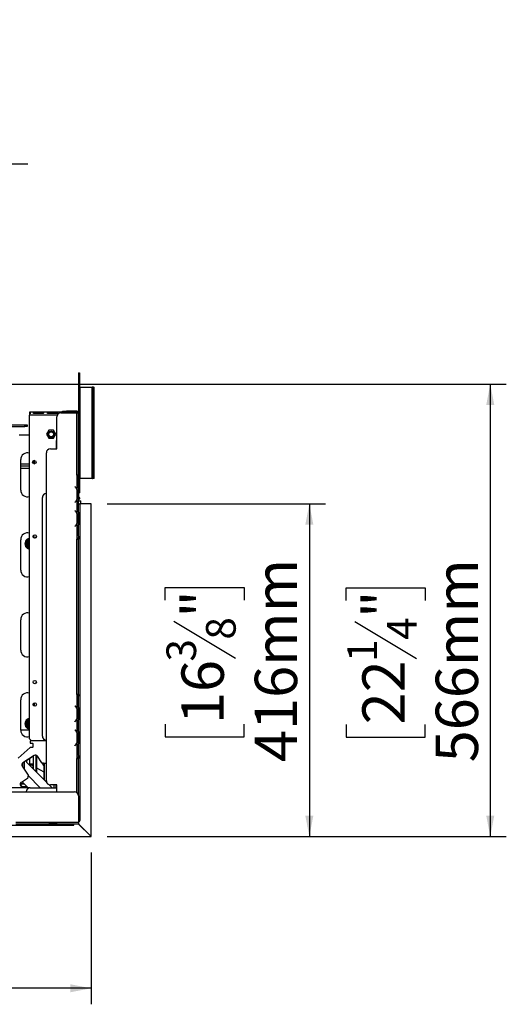
# Model space of a CAD drawing. Units: millimetres. Extents: x 46 to 5274, y 56 to 4070.
# Drawn here: x 2171 to 2779, y 307 to 1537 of the extents above; entities that cross this region are included whole.
import ezdxf

# ---------------------------------------------------------------- set-up
doc = ezdxf.new("R2010")
doc.units = ezdxf.units.MM
doc.header["$LTSCALE"] = 20
doc.layers.add('FORMAT', color=7, linetype='Continuous')
doc.styles.add('SLDTEXTSTYLE1', font='TXT', dxfattribs={"width": 0.75})
doc.dimstyles.new('SLDDIMSTYLE0', dxfattribs={"dimtxt": 52.916667, "dimasz": 26, "dimexe": 0, "dimexo": 0.0625, "dimgap": 13.229167, "dimtad": 1, "dimdec": 0, "dimrnd": 1e-09, "dimzin": 12, "dimdsep": 46, "dimtxsty": 'SLDTEXTSTYLE1', "dimsah": 1, "dimcen": 0.09, "dimadec": 0, "dimazin": 3, "dimtfac": 1, "dimtdec": 0, "dimtofl": 0, "dimtmove": 0, "dimatfit": 3, "dimfxl": 0, "dimfrac": 2, "dimtolj": 1, "dimtzin": 12, "dimarcsym": 0})
doc.dimstyles.new('SLDDIMSTYLE2', dxfattribs={"dimtxt": 52.916667, "dimasz": 26, "dimexe": 0, "dimexo": 0.0625, "dimgap": 13.229167, "dimtad": 0, "dimtih": 1, "dimtoh": 1, "dimdec": 0, "dimrnd": 1e-09, "dimzin": 12, "dimdsep": 46, "dimtxsty": 'SLDTEXTSTYLE1', "dimblk1": 'NONE', "dimsah": 1, "dimcen": 0, "dimadec": 0, "dimazin": 3, "dimtfac": 1, "dimtdec": 0, "dimtmove": 0, "dimatfit": 3, "dimldrblk": 'NONE', "dimfxl": 0, "dimfrac": 2, "dimtolj": 1, "dimtzin": 12, "dimarcsym": 0})

# ---------------------------------------------------------------- blocks, each defined once
blk = doc.blocks.new('_D_8')
at = {"layer": 'FORMAT', "color": 7}
for p, q in [((1979.2, 1537.4), (1963.1, 1537.4)), ((1963.1, 1537.4), (1963.1, 1438.6)), ((2068.7, 1526.5), (2022.5, 1449.5)), ((2094.9, 1537.4), (2111, 1537.4)), ((2111, 1537.4), (2111, 1438.6)), ((1963.1, 1438.6), (1979.2, 1438.6)), ((2111, 1438.6), (2094.9, 1438.6)), ((1665, 935.5), (1861, 1357.3)), ((1861, 1357.3), (2181.3, 1357.3)), ((1580.8, 754.1), (1665, 935.5))]:
    blk.add_line(p, q, dxfattribs=at)
blk.add_solid([(1665, 935.5), (1680.5, 956.9), (1671.4, 961.1)], dxfattribs=at)
at = {"layer": 'FORMAT', "color": 7, "attachment_point": 1, "style": 'SLDTEXTSTYLE1'}
for s, insert, char_height in [('7', (2018.3, 1535.8), 37), ('7', (1979.2, 1517.1), 52.9), ('"', (2073, 1517.1), 52.9), ('8', (2045.6, 1486.4), 37), ('200mm', (1912.2, 1425.5), 52.92)]:
    blk.add_mtext(s, dxfattribs=dict(at, insert=insert, char_height=char_height))
blk = doc.blocks.new('_None')
blk = doc.blocks.new('_D_10')
at = {"layer": 'FORMAT'}
for p, q in [((2280.4, 932.3), (2552.8, 932.3)), ((2532.8, 932.3), (2532.8, 516.5)), ((2352.7, 811.8), (2352.7, 827.9)), ((2352.7, 827.9), (2451.5, 827.9)), ((2451.5, 827.9), (2451.5, 811.8)), ((2363.7, 785.7), (2440.6, 739.5)), ((2352.7, 657), (2352.7, 640.9)), ((2451.5, 640.9), (2451.5, 657)), ((2352.7, 640.9), (2451.5, 640.9)), ((2280.3, 516.5), (2552.8, 516.5))]:
    blk.add_line(p, q, dxfattribs=at)
for points in [[(2532.8, 932.3), (2527.8, 906.3), (2537.8, 906.3)], [(2532.8, 516.5), (2537.8, 542.5), (2527.8, 542.5)]]:
    blk.add_solid(points, dxfattribs=at)
at = {"layer": 'FORMAT', "attachment_point": 1, "rotation": 90, "style": 'SLDTEXTSTYLE1'}
for s, insert, char_height in [('416mm', (2464.6, 609.6), 52.92), ('"', (2373.1, 790), 52.9), ('8', (2403.8, 762.6), 37), ('3', (2354.4, 735.2), 37), ('16', (2373.1, 657), 52.92)]:
    blk.add_mtext(s, dxfattribs=dict(at, insert=insert, char_height=char_height))
blk = doc.blocks.new('_D_11')
at = {"layer": 'FORMAT'}
for p, q in [((2154.8, 1082), (2778.7, 1082)), ((2758.7, 1082), (2758.7, 516.5)), ((2578.6, 811.4), (2578.6, 827.5)), ((2578.6, 827.5), (2677.4, 827.5)), ((2677.4, 827.5), (2677.4, 811.4)), ((2589.6, 785.3), (2666.5, 739.1)), ((2578.6, 656.6), (2578.6, 640.5)), ((2677.4, 640.5), (2677.4, 656.6)), ((2578.6, 640.5), (2677.4, 640.5)), ((2280.3, 516.5), (2778.7, 516.5))]:
    blk.add_line(p, q, dxfattribs=at)
for points in [[(2758.7, 1082), (2753.7, 1056), (2763.7, 1056)], [(2758.7, 516.5), (2763.7, 542.5), (2753.7, 542.5)]]:
    blk.add_solid(points, dxfattribs=at)
at = {"layer": 'FORMAT', "attachment_point": 1, "rotation": 90, "style": 'SLDTEXTSTYLE1'}
for s, insert, char_height in [('566mm', (2690.5, 609.2), 52.92), ('"', (2599, 789.6), 52.9), ('4', (2629.7, 762.2), 37), ('1', (2580.3, 734.8), 37), ('22', (2599, 656.6), 52.92)]:
    blk.add_mtext(s, dxfattribs=dict(at, insert=insert, char_height=char_height))
blk = doc.blocks.new('_D_13')
at = {"layer": 'FORMAT'}
for p, q in [((1622.9, 825.5), (1622.9, 306.8)), ((1905, 506.8), (1888.9, 506.8)), ((1888.9, 506.8), (1888.9, 408.1)), ((2059.8, 506.8), (2075.9, 506.8)), ((2075.9, 506.8), (2075.9, 408.1)), ((2033.7, 495.9), (1987.5, 419)), ((2260.4, 496.5), (2260.4, 306.8)), ((1888.9, 408.1), (1905, 408.1)), ((2075.9, 408.1), (2059.8, 408.1)), ((2260.4, 326.8), (1622.9, 326.8))]:
    blk.add_line(p, q, dxfattribs=at)
for points in [[(1622.9, 326.8), (1648.9, 321.8), (1648.9, 331.8)], [(2260.4, 326.8), (2234.4, 331.8), (2234.4, 321.8)]]:
    blk.add_solid(points, dxfattribs=at)
at = {"layer": 'FORMAT', "attachment_point": 1, "style": 'SLDTEXTSTYLE1'}
for s, insert, char_height in [('1', (1983.2, 505.2), 37), ('25', (1905, 486.5), 52.92), ('"', (2038, 486.5), 52.9), ('8', (2010.6, 455.8), 37), ('638mm', (1857.6, 395), 52.92)]:
    blk.add_mtext(s, dxfattribs=dict(at, insert=insert, char_height=char_height))

msp = doc.modelspace()

# ---------------------------------------------------------------- linework, layer by layer
at = {"color": 7, "linetype": 'Continuous', "lineweight": 25}
for p, q in [((2244.4, 1096), (2245.6, 1096)), ((2244.4, 1096), (2244.4, 1066)), ((2245.6, 1096), (2245.6, 1066)), ((2245.6, 1078), (2246.8, 1078)), ((2246.8, 964), (2246.8, 1078)), ((2246.8, 1078), (2261.8, 1078)), ((2261.8, 964), (2261.8, 1078)), ((2262.2, 1078), (2261.8, 1078)), ((2262.2, 964), (2262.2, 1078)), ((2263.3, 1078), (2262.2, 1078)), ((2263.3, 1078), (2264.2, 1078)), ((2263.3, 964), (2263.3, 1078)), ((2264.2, 964), (2264.2, 1078)), ((2264.2, 964), (2264.2, 1078)), ((2264.2, 1078), (2264.2, 1078)), ((2244.4, 1066), (2245.6, 1066)), ((2244.4, 1066), (2244.4, 1046)), ((2245.6, 1066), (2245.6, 976)), ((2183.4, 1047), (2183.4, 1046.6)), ((2224.4, 1047), (2183.4, 1047)), ((2183.4, 1046.6), (2183.4, 1044.8)), ((2189.1, 1046.4), (2200, 1046.4)), ((2189.1, 1046.4), (2189.1, 1045)), ((2200, 1046.4), (2200, 1045)), ((2206.5, 1046.4), (2217.3, 1046.4)), ((2206.5, 1046.4), (2206.5, 1045)), ((2217.3, 1046.4), (2217.3, 1045)), ((2223.8, 1046.4), (2234.6, 1046.4)), ((2223.8, 1046.4), (2223.8, 1046)), ((2224.4, 1047), (2224.4, 1048)), ((2224.4, 1048), (2229.4, 1048)), ((2229.4, 1047), (2224.4, 1047)), ((2229.4, 1048), (2229.4, 1047)), ((2242.4, 1048), (2229.4, 1048)), ((2242.4, 1047), (2229.4, 1047)), ((2234.6, 1046.4), (2234.6, 1046)), ((2240.4, 1046.6), (2240.4, 1047)), ((2240.4, 1046.6), (2240.4, 1046)), ((2242.4, 1047), (2242.4, 1048)), ((2183.4, 1044.7), (2183.4, 1043)), ((2183.4, 638.5), (2183.4, 1043)), ((2200, 1045), (2189.1, 1045)), ((2217.3, 1045), (2206.5, 1045)), ((2217.4, 1001), (2217.4, 1041)), ((2222.4, 1046), (2242.4, 1046)), ((2242.4, 968), (2242.4, 1046)), ((2242.4, 1046), (2244.4, 1046)), ((2244.4, 968), (2244.4, 1046)), ((2158.5, 1031), (2177.4, 1031)), ((2158.5, 1029), (2177.4, 1029)), ((2177.4, 1029), (2177.4, 1031)), ((2177.4, 1031), (2180.4, 1031)), ((2180.4, 1029), (2177.4, 1029)), ((2180.4, 1031), (2180.4, 1029)), ((2207.5, 1024.2), (2204.6, 1019.2)), ((2213.3, 1024.2), (2207.5, 1024.2)), ((2216.2, 1019.2), (2213.3, 1024.2)), ((2170.5, 1018.5), (2183.4, 1018.5)), ((2204.6, 1019.2), (2207.5, 1014.2)), ((2207.5, 1014.2), (2213.3, 1014.2)), ((2213.3, 1014.2), (2216.2, 1019.2)), ((2216.9, 1001), (2216.9, 1009.5)), ((2209.4, 1001), (2217.4, 1001)), ((2172.4, 949.5), (2172.4, 987.5)), ((2189.4, 986.5), (2189.4, 982.4)), ((2204.4, 586), (2204.4, 996)), ((2183.4, 982), (2172.4, 982)), ((2183.4, 979.5), (2172.4, 979.5)), ((2172.4, 977), (2183.4, 977)), ((2244.4, 976), (2245.6, 976)), ((2245.6, 976), (2245.6, 946)), ((2242.4, 968), (2242.4, 966)), ((2244.4, 968), (2242.4, 968)), ((2242.4, 966), (2242.4, 966)), ((2242.4, 966), (2242.4, 951.2)), ((2244.4, 966), (2242.4, 966)), ((2243.4, 966), (2243.4, 968)), ((2243.9, 955.6), (2243.9, 962.3)), ((2244.4, 968), (2244.4, 966)), ((2244.4, 966), (2244.4, 966)), ((2244.4, 965.8), (2244.4, 966)), ((2244.4, 962.3), (2244.4, 965.8)), ((2244.4, 955.6), (2244.4, 962.3)), ((2246.8, 964), (2245.6, 964)), ((2261.8, 964), (2246.8, 964)), ((2261.8, 964), (2262.2, 964)), ((2263.3, 964), (2262.2, 964)), ((2264.2, 964), (2263.3, 964)), ((2264.2, 964), (2264.2, 964)), ((2239.9, 954), (2239.8, 953.8)), ((2239.8, 953.8), (2240.4, 953.3)), ((2240.6, 953.4), (2239.9, 954)), ((2242.4, 950.8), (2242.4, 937.2)), ((2244.4, 952.2), (2244.4, 955.6)), ((2244.4, 951.7), (2244.4, 952.2)), ((2244.4, 951.7), (2244.4, 936.2)), ((2199.4, 642), (2199.4, 940)), ((2242.4, 936.7), (2242.4, 921.2)), ((2243.1, 947.3), (2243.7, 947.3)), ((2243.1, 940.6), (2243.7, 940.6)), ((2243.2, 947.3), (2243.2, 940.6)), ((2243.7, 947.3), (2243.7, 940.6)), ((2244.4, 946), (2245.6, 946)), ((2245, 940), (2244.4, 940)), ((2245.6, 938.5), (2244.4, 938.5)), ((2244.6, 936.5), (2244.4, 936.5)), ((2244.4, 935.8), (2244.4, 936.2)), ((2244.4, 936), (2247.4, 936)), ((2244.4, 932.3), (2244.4, 935.8)), ((2247.6, 935.8), (2244.4, 935.8)), ((2244.6, 936), (2244.6, 936.5)), ((2245.2, 940), (2245, 940)), ((2245.6, 940), (2245.2, 940)), ((2247.6, 935.8), (2247.4, 936)), ((2247.6, 932.3), (2247.6, 935.8)), ((2240.4, 934.7), (2239.8, 934.1)), ((2239.8, 934.1), (2239.9, 934)), ((2239.9, 924), (2239.8, 923.8)), ((2239.8, 923.8), (2240.4, 923.3)), ((2239.9, 934), (2240.6, 934.5)), ((2240.6, 923.4), (2239.9, 924)), ((2243.9, 925.6), (2243.9, 932.3)), ((2244.4, 925.6), (2244.4, 932.3)), ((2244.4, 932.3), (2246.4, 932.3)), ((2244.4, 922.2), (2244.4, 925.6)), ((2246.4, 932.3), (2246.4, 536.5)), ((2260.4, 932.3), (2246.4, 932.3)), ((2260.4, 516.5), (2260.4, 932.3)), ((2242.4, 920.8), (2242.4, 907.2)), ((2243.1, 917.3), (2243.7, 917.3)), ((2243.2, 917.3), (2243.2, 910.6)), ((2243.7, 917.3), (2243.7, 910.6)), ((2244.4, 921.7), (2244.4, 922.2)), ((2244.4, 921.7), (2244.4, 906.2)), ((2240.4, 904.7), (2239.8, 904.1)), ((2239.8, 904.1), (2239.9, 904)), ((2239.9, 904), (2240.6, 904.5)), ((2242.4, 906.7), (2242.4, 890)), ((2243.1, 910.6), (2243.7, 910.6)), ((2243.9, 895.6), (2243.9, 902.3)), ((2244.4, 905.8), (2244.4, 906.2)), ((2244.4, 902.3), (2244.4, 905.8)), ((2244.4, 895.6), (2244.4, 902.3)), ((2172.4, 849.5), (2172.4, 887.5)), ((2179, 885.6), (2179.6, 886.1)), ((2180.1, 885.3), (2179.6, 886.1)), ((2242.4, 890), (2242.4, 890)), ((2242.4, 890), (2242.4, 888)), ((2242.4, 890), (2244.4, 890)), ((2242.4, 694), (2242.4, 888)), ((2242.4, 888), (2244.4, 888)), ((2243.4, 888), (2243.4, 890)), ((2244.4, 892.2), (2244.4, 895.6)), ((2244.4, 891.7), (2244.4, 892.2)), ((2244.4, 891.7), (2244.4, 890)), ((2244.4, 890), (2244.4, 888)), ((2244.4, 694), (2244.4, 888)), ((2178.8, 884.8), (2179, 885.6)), ((2179.8, 884.8), (2178.8, 884.8)), ((2178.8, 880.2), (2178.8, 884.8)), ((2179, 879.4), (2178.8, 880.2)), ((2179.8, 880.2), (2178.8, 880.2)), ((2179.6, 878.8), (2179, 879.4)), ((2179.6, 878.8), (2180.1, 879.7)), ((2172.4, 749.5), (2172.4, 787.5)), ((2242.4, 694), (2242.4, 692)), ((2244.4, 694), (2242.4, 694)), ((2242.4, 692), (2242.4, 692)), ((2242.4, 692), (2242.4, 677.2)), ((2244.4, 692), (2242.4, 692)), ((2243.4, 692), (2243.4, 694)), ((2244.4, 694), (2244.4, 692)), ((2244.4, 692), (2244.4, 692)), ((2244.4, 691.8), (2244.4, 692)), ((2244.4, 688.3), (2244.4, 691.8)), ((2172.4, 649.5), (2172.4, 687.5)), ((2189.4, 683.5), (2189.4, 679.4)), ((2239.9, 680), (2239.8, 679.8)), ((2239.8, 679.8), (2240.4, 679.3)), ((2240.6, 679.4), (2239.9, 680)), ((2243.9, 681.6), (2243.9, 688.3)), ((2244.4, 681.6), (2244.4, 688.3)), ((2244.4, 678.2), (2244.4, 681.6)), ((2244.4, 677.7), (2244.4, 678.2)), ((2244.4, 677.7), (2244.4, 662.2)), ((2242.4, 676.8), (2242.4, 663.2)), ((2243.1, 673.3), (2243.7, 673.3)), ((2243.1, 666.6), (2243.7, 666.6)), ((2243.2, 673.3), (2243.2, 666.6)), ((2243.7, 673.3), (2243.7, 666.6)), ((2178.8, 659.8), (2179, 660.6)), ((2179.8, 659.8), (2178.8, 659.8)), ((2178.8, 655.2), (2178.8, 659.8)), ((2179, 654.4), (2178.8, 655.2)), ((2179.8, 655.2), (2178.8, 655.2)), ((2179, 660.6), (2179.6, 661.1)), ((2179.6, 653.8), (2179, 654.4)), ((2180.1, 660.3), (2179.6, 661.1)), ((2179.6, 653.8), (2180.1, 654.7)), ((2240.4, 660.7), (2239.8, 660.1)), ((2239.8, 660.1), (2239.9, 660)), ((2239.9, 660), (2240.6, 660.5)), ((2242.4, 662.7), (2242.4, 647.2)), ((2243.9, 651.6), (2243.9, 658.3)), ((2244.4, 661.8), (2244.4, 662.2)), ((2244.4, 658.3), (2244.4, 661.8)), ((2244.4, 651.6), (2244.4, 658.3)), ((2172.4, 650), (2183.4, 650)), ((2239.9, 650), (2239.8, 649.8)), ((2239.8, 649.8), (2240.4, 649.3)), ((2240.6, 649.4), (2239.9, 650)), ((2242.4, 646.8), (2242.4, 633.2)), ((2243.1, 643.3), (2243.7, 643.3)), ((2243.2, 643.3), (2243.2, 636.6)), ((2243.7, 643.3), (2243.7, 636.6)), ((2244.4, 648.2), (2244.4, 651.6)), ((2244.4, 647.7), (2244.4, 648.2)), ((2244.4, 647.7), (2244.4, 632.2)), ((2184.4, 627.8), (2169.4, 614.5)), ((2185.4, 636.5), (2183.4, 638.5)), ((2193.6, 636), (2184.4, 636)), ((2184.4, 636), (2184.4, 633)), ((2184.4, 633), (2187.2, 633)), ((2187.2, 627.8), (2184.4, 627.8)), ((2185.4, 636.5), (2204.4, 636.5)), ((2187.4, 632.8), (2187.2, 633)), ((2187.2, 627.8), (2187.4, 628)), ((2187.4, 632.8), (2187.4, 628)), ((2194.1, 636.5), (2193.6, 636)), ((2240.4, 630.7), (2239.8, 630.1)), ((2239.8, 630.1), (2239.9, 630)), ((2239.9, 630), (2240.6, 630.5)), ((2242.4, 632.7), (2242.4, 616)), ((2242.6, 633.5), (2242.5, 633.5)), ((2243.1, 636.6), (2243.7, 636.6)), ((2243.9, 621.6), (2243.9, 628.3)), ((2244.4, 631.8), (2244.4, 632.2)), ((2244.4, 628.3), (2244.4, 631.8)), ((2244.4, 621.6), (2244.4, 628.3)), ((2189.2, 617.8), (2175.2, 608.7)), ((2188.5, 617.1), (2180.1, 611.6)), ((2188.5, 600.6), (2188.5, 617.4)), ((2191.5, 597.6), (2191.5, 618.2)), ((2192.3, 617.9), (2192.3, 596.8)), ((2198.8, 608.6), (2193.3, 616.9)), ((2242.4, 616), (2242.4, 616)), ((2242.4, 616), (2242.4, 614)), ((2242.4, 616), (2244.4, 616)), ((2243.4, 614), (2243.4, 616)), ((2244.4, 618.2), (2244.4, 621.6)), ((2244.4, 617.7), (2244.4, 618.2)), ((2244.4, 617.7), (2244.4, 616)), ((2244.4, 616), (2244.4, 614)), ((2174.3, 604.6), (2181.6, 593.3)), ((2174.8, 604.6), (2175.1, 604.1)), ((2175.1, 603.4), (2175.1, 608.7)), ((2176.3, 609.5), (2176.6, 609.5)), ((2176.9, 609.9), (2176.6, 609.5)), ((2180.1, 609), (2180.1, 611.9)), ((2204.6, 584.4), (2180.1, 609)), ((2183.4, 613.7), (2183.4, 607.5)), ((2183.4, 607.5), (2187.4, 607.5)), ((2185.4, 606.5), (2183.4, 606.5)), ((2183.4, 606.5), (2183.4, 605.7)), ((2185.4, 606.5), (2187.4, 606.5)), ((2187.4, 607.5), (2187.4, 606.5)), ((2187.4, 605.3), (2188.5, 604.7)), ((2202.9, 607.7), (2198.8, 608.6)), ((2201.4, 605.3), (2199.3, 608.5)), ((2201.4, 608), (2201.4, 587.7)), ((2202.2, 586.9), (2202.2, 607.9)), ((2204.4, 608.7), (2202.9, 607.7)), ((2242.4, 614), (2244.4, 614)), ((2244.4, 567.5), (2244.4, 614)), ((2181.6, 593.3), (2180.8, 589.1)), ((2181.5, 592.6), (2196.6, 577.5)), ((2192.3, 602.5), (2201.4, 597.2)), ((2177.3, 581.8), (2171.8, 581.8)), ((2172, 582.6), (2176.5, 582.6)), ((2172.3, 580.1), (2174, 577.5)), ((2172.8, 580.1), (2174.5, 577.5)), ((2180.8, 589.1), (2173.2, 584.2)), ((2173.5, 579), (2180.1, 579)), ((2181.6, 577.5), (2174.2, 584.9)), ((2211.6, 577.5), (2207.8, 581.2)), ((2217.4, 581), (2209.4, 581)), ((2213.6, 581), (2213.6, 577.5)), ((2217.4, 572.5), (2217.4, 581)), ((1006.4, 572.5), (2239.4, 572.5)), ((2184.4, 577.5), (1814.9, 577.5)), ((2184.4, 577.5), (2217.4, 577.5)), ((2244.4, 567.5), (2244.4, 534.5)), ((1083.5, 530.5), (2176.5, 530.5)), ((2166.4, 534.5), (2244.4, 534.5)), ((2166.4, 532.5), (2244.4, 532.5)), ((2176.5, 532.5), (2176.5, 530.5)), ((2176.5, 530.5), (2180.5, 530.5)), ((2180.5, 530.5), (2180.5, 532.5)), ((2180.5, 530.5), (2238.4, 530.5)), ((2207.9, 532.2), (2207.6, 532.3)), ((2207.9, 532.3), (2217.9, 532.3)), ((2217.9, 532.2), (2207.9, 532.2)), ((2207.9, 532.2), (2207.9, 531.3)), ((2217.9, 531.3), (2207.9, 531.3)), ((2217.9, 532.2), (2217.9, 531.3)), ((2238.4, 530.5), (2238.4, 532.5)), ((2238.4, 530.5), (2238.6, 530.5)), ((2238.6, 530.5), (2238.6, 532.5)), ((2244.3, 532.5), (2260.3, 516.5)), ((2246.4, 536.5), (2244.4, 536.5)), ((2244.4, 535.5), (2246.4, 535.5)), ((2244.4, 534.5), (2244.4, 532.5)), ((2260.4, 516.5), (2244.4, 532.5)), ((2246.4, 535.5), (2246.4, 536.5)), ((1083.5, 516.5), (2260.3, 516.5)), ((2260.3, 516.5), (2260.4, 516.5)), ((2260.4, 516.5), (2260.4, 516.5))]:
    msp.add_line(p, q, dxfattribs=at)
at = {"color": 8, "linetype": 'Continuous', "lineweight": 25}
for p, q in [((2217.8, 1043), (2183.4, 1043)), ((2243.9, 962.3), (2244.4, 962.3)), ((2240.4, 953.6), (2240.4, 953.3)), ((2243.9, 955.6), (2244.4, 955.6)), ((2242.4, 936.7), (2242.4, 937.2)), ((2243.9, 932.3), (2244.4, 932.3)), ((2243.9, 925.6), (2244.4, 925.6)), ((2242.4, 920.8), (2242.4, 921.2)), ((2242.4, 906.7), (2242.4, 907.2)), ((2243.9, 902.3), (2244.4, 902.3)), ((2179.6, 886.1), (2183.4, 888.3)), ((2243.9, 895.6), (2244.4, 895.6)), ((2183.4, 876.6), (2179.6, 878.8)), ((2242.4, 676.8), (2242.4, 677.2)), ((2243.9, 688.3), (2244.4, 688.3)), ((2243.9, 681.6), (2244.4, 681.6)), ((2179.6, 661.1), (2183.4, 663.3)), ((2183.4, 651.6), (2179.6, 653.8)), ((2242.4, 662.7), (2242.4, 663.2)), ((2243.9, 658.3), (2244.4, 658.3)), ((2242.4, 646.8), (2242.4, 647.2)), ((2243.9, 651.6), (2244.4, 651.6)), ((2240.4, 630.4), (2240.4, 630.6)), ((2243.9, 628.3), (2244.4, 628.3)), ((2243.9, 621.6), (2244.4, 621.6)), ((2176.6, 609.7), (2176.6, 609.5)), ((2177.1, 600.3), (2177.1, 610)), ((2187.4, 606.5), (2187.4, 605.3)), ((2187.4, 605.3), (2187.4, 601.7)), ((2242.4, 571.5), (2242.4, 614)), ((2216.6, 577.5), (2216.6, 581))]:
    msp.add_line(p, q, dxfattribs=at)
at = {"color": 7, "linetype": 'Continuous', "lineweight": 25, "flags": 128}
for points in [[(2216.9, 1009.5), (2217.1, 1011.1), (2217.4, 1012.2)], [(2187.9, 892.2), (2188.7, 890.9), (2189.1, 889.5)]]:
    msp.add_lwpolyline(points, dxfattribs=at)
at = {"color": 7, "linetype": 'Continuous', "lineweight": 25}
for centre, radius in [((2210.4, 1019.2), 3.9), ((2210.4, 1019.2), 3.71), ((2210.4, 1019.2), 3), ((2189.4, 984.5), 2.15), ((2189.9, 891.5), 2.15), ((2189.9, 891.5), 2.1), ((2189.9, 709.5), 2.15), ((2189.9, 709.5), 2.1), ((2189.9, 681.5), 2.15), ((2189.9, 681.5), 2.1)]:
    msp.add_circle(centre, radius, dxfattribs=at)
for centre, radius, start, end in [((2242.4, 1046), 2, 0, 90), ((2242.4, 1046), 1, 0, 90), ((2222.4, 1041), 5, 90, 180), ((2209.4, 996), 5, 90, 180), ((2180.9, 987.5), 8.5, 72.8954, 180), ((2189.9, 984.5), 2.1, 91.0108, 180), ((2189.9, 984.5), 2.1, 180, 268.9893), ((2180.9, 949.5), 8.5, 180, 287.1046), ((2235.4, 947.3), 7.8, 26.443, 50), ((2235.4, 947.3), 8, 29.1916, 50), ((2235.4, 947.3), 7.8, 0, 26.443), ((2204.4, 940), 5, 90, 180), ((2235.4, 940.6), 7.8, 310, 333.557), ((2235.4, 940.6), 8, 310, 330.8084), ((2235.4, 940.6), 7.8, 333.557, 360), ((2245.2, 941), 1, 224.47, 270), ((2245.6, 939.2), 0.75, 270, 90), ((2235.4, 917.3), 7.8, 26.443, 50), ((2235.4, 917.3), 8, 29.1916, 50), ((2235.4, 917.3), 7.8, 0, 26.443), ((2235.4, 910.6), 7.8, 310, 333.557), ((2235.4, 910.6), 8, 310, 330.8084), ((2235.4, 910.6), 7.8, 333.557, 0), ((2180.9, 887.5), 8.5, 72.8954, 180), ((2184.4, 882.5), 6.75, 98.5196, 210), ((2184.4, 882.5), 3.94, 104.7013, 210), ((2184.4, 882.5), 6, 157.6684, 202.3316), ((2184.4, 882.5), 6.75, 210, 261.4804), ((2184.4, 882.5), 3.94, 210, 255.2987), ((2184.4, 882.5), 3, 109.4712, 250.5288), ((2184.4, 882.5), 2.9, 110.1713, 180), ((2184.4, 882.5), 2.9, 180, 249.8287), ((2184.4, 882.5), 2.8, 110.9248, 180), ((2184.4, 882.5), 2.8, 180, 249.0752), ((2180.9, 849.5), 8.5, 180, 287.1046), ((2180.9, 787.5), 8.5, 72.8954, 180), ((2180.9, 749.5), 8.5, 180, 287.1046), ((2180.9, 687.5), 8.5, 72.8954, 180), ((2235.4, 673.3), 7.8, 26.443, 50), ((2235.4, 673.3), 8, 29.1916, 50), ((2235.4, 673.3), 7.8, 0, 26.443), ((2235.4, 666.6), 7.8, 333.557, 0), ((2184.4, 657.5), 6.75, 98.5196, 210), ((2184.4, 657.5), 6, 157.6684, 202.3316), ((2184.4, 657.5), 6.75, 210, 261.4804), ((2184.4, 657.5), 3.94, 104.7013, 210), ((2184.4, 657.5), 3.94, 210, 255.2987), ((2184.4, 657.5), 3, 109.4712, 250.5288), ((2184.4, 657.5), 2.9, 110.1713, 180), ((2184.4, 657.5), 2.9, 180, 249.8287), ((2184.4, 657.5), 2.8, 110.9248, 180), ((2184.4, 657.5), 2.8, 180, 249.0752), ((2235.4, 666.6), 7.8, 310, 333.557), ((2235.4, 666.6), 8, 310, 330.8084), ((2180.9, 649.5), 8.5, 180, 287.1046), ((2204.4, 642), 5, 180, 270), ((2235.4, 643.3), 7.8, 26.443, 50), ((2235.4, 643.3), 8, 29.1916, 50), ((2235.4, 643.3), 7.8, 0, 26.443), ((2235.4, 636.6), 7.8, 310, 333.557), ((2235.4, 636.6), 8, 310, 330.8084), ((2235.4, 636.6), 7.8, 333.557, 0), ((2190.8, 615.3), 3, 33, 123), ((2176.8, 606.2), 3, 123, 213), ((2177.3, 606.2), 3, 137.5863, 213), ((2174.8, 581.7), 3, 123, 213), ((2175.3, 581.7), 3, 178.7, 213), ((2209.4, 586), 5, 180, 270), ((2184.4, 572.5), 5, 90, 180), ((2239.4, 567.5), 5, 0, 90)]:
    msp.add_arc(centre, radius, start, end, dxfattribs=at)
at = {"color": 8, "linetype": 'Continuous', "lineweight": 25}
for centre, start, end in [((2184.4, 882.5), 99.5941, 142.3316), ((2184.4, 882.5), 217.6684, 260.4059), ((2184.4, 657.5), 99.5941, 142.3316), ((2184.4, 657.5), 217.6684, 260.4059)]:
    msp.add_arc(centre, 6, start, end, dxfattribs=at)
at = {"color": 7, "linetype": 'Continuous', "lineweight": 25}
for points, knots in [([(2183.4, 1046.6), (2183.5, 1046.6), (2183.8, 1046.6), (2184, 1046.5), (2184.2, 1046.4), (2184.4, 1046.2), (2184.4, 1045.8), (2184.4, 1045.4), (2184.2, 1045.1), (2184, 1044.9), (2183.8, 1044.8), (2183.5, 1044.7), (2183.4, 1044.7)], [0, 0, 0, 0, 0.124424, 0.181642, 0.23825, 0.358094, 0.499848, 0.642569, 0.762794, 0.81934, 0.876343, 1, 1, 1, 1]), ([(2189.1, 1045), (2189, 1045), (2188.9, 1045), (2188.7, 1045.2), (2188.5, 1045.3), (2188.4, 1045.5), (2188.4, 1045.8), (2188.4, 1046.1), (2188.5, 1046.3), (2188.7, 1046.4), (2188.8, 1046.4), (2189, 1046.4), (2189.1, 1046.4), (2189.1, 1046.4)], [0, 0, 0, 0, 0.1252793, 0.1823796, 0.2384753, 0.3562504, 0.495029, 0.6493643, 0.7728029, 0.8280626, 0.8824324, 0.9388609, 1, 1, 1, 1]), ([(2200, 1046.4), (2200.1, 1046.4), (2200.3, 1046.4), (2200.4, 1046.3), (2200.6, 1046.2), (2200.7, 1046.1), (2200.7, 1045.8), (2200.7, 1045.5), (2200.6, 1045.3), (2200.4, 1045.1), (2200.3, 1045), (2200.1, 1045), (2200, 1045), (2200, 1045)], [0, 0, 0, 0, 0.125279, 0.18238, 0.238475, 0.35625, 0.495029, 0.649364, 0.772803, 0.828063, 0.882432, 0.938861, 1, 1, 1, 1]), ([(2206.5, 1045), (2206.4, 1045), (2206.2, 1045), (2206, 1045.2), (2205.9, 1045.3), (2205.7, 1045.5), (2205.7, 1045.8), (2205.8, 1046.1), (2205.9, 1046.3), (2206, 1046.4), (2206.2, 1046.4), (2206.3, 1046.4), (2206.4, 1046.4), (2206.5, 1046.4)], [0, 0, 0, 0, 0.125279, 0.18238, 0.238475, 0.35625, 0.495029, 0.649364, 0.772803, 0.828063, 0.882432, 0.938861, 1, 1, 1, 1]), ([(2217.3, 1046.4), (2217.4, 1046.4), (2217.6, 1046.4), (2217.8, 1046.3), (2217.9, 1046.2), (2218, 1046.1), (2218.1, 1045.8), (2218, 1045.5), (2217.9, 1045.3), (2217.8, 1045.1), (2217.6, 1045), (2217.5, 1045), (2217.4, 1045), (2217.3, 1045)], [0, 0, 0, 0, 0.125279, 0.18238, 0.238475, 0.35625, 0.495029, 0.649364, 0.772803, 0.828063, 0.882432, 0.938861, 1, 1, 1, 1]), ([(2223.1, 1046), (2223.1, 1046), (2223.1, 1046.1), (2223.2, 1046.3), (2223.4, 1046.4), (2223.5, 1046.4), (2223.6, 1046.4), (2223.8, 1046.4), (2223.8, 1046.4)], [0, 0, 0, 0, 0.15048, 0.449547, 0.58343, 0.715157, 0.851872, 1, 1, 1, 1]), ([(2234.6, 1046.4), (2234.8, 1046.4), (2234.9, 1046.4), (2235.1, 1046.3), (2235.3, 1046.2), (2235.4, 1046.1), (2235.4, 1045.9), (2235.4, 1045.8)], [0, 0, 0, 0, 0.257514, 0.374884, 0.49019, 0.732279, 1, 1, 1, 1]), ([(2239.4, 1046), (2239.4, 1046), (2239.5, 1046.2), (2239.6, 1046.4), (2239.8, 1046.5), (2240, 1046.6), (2240.2, 1046.6), (2240.4, 1046.6)], [0, 0, 0, 0, 0.169453, 0.448814, 0.580208, 0.712663, 1, 1, 1, 1]), ([(2240.4, 1047), (2240.9, 1046.9), (2241.9, 1046.8), (2242.6, 1046.2), (2243, 1046)], [0, 0, 0, 0, 0.554899, 1, 1, 1, 1]), ([(2243.9, 962.3), (2244, 963), (2244.1, 964.3), (2244.3, 965.4), (2244.4, 966)], [0, 0, 0, 0, 0.499891, 1, 1, 1, 1]), ([(2242.4, 951.2), (2242.8, 950.6), (2243.6, 949.4), (2243.7, 948), (2243.7, 947.3)], [0, 0, 0, 0, 0.499776, 1, 1, 1, 1]), ([(2244.4, 951.7), (2244.3, 952.3), (2244.1, 953.5), (2244, 954.9), (2243.9, 955.6)], [0, 0, 0, 0, 0.499776, 1, 1, 1, 1]), ([(2243.7, 940.6), (2243.7, 939.9), (2243.6, 938.5), (2242.8, 937.3), (2242.4, 936.7)], [0, 0, 0, 0, 0.499956, 1, 1, 1, 1]), ([(2243.9, 932.3), (2244, 933), (2244.1, 934.4), (2244.3, 935.6), (2244.4, 936.2)], [0, 0, 0, 0, 0.499956, 1, 1, 1, 1]), ([(2245, 940), (2244.9, 940), (2244.9, 940), (2244.8, 940), (2244.6, 940.1), (2244.4, 940.3), (2244.4, 940.3)], [0, 0, 0, 0, 0.008113, 0.188142, 0.69694, 1, 1, 1, 1]), ([(2244.4, 921.7), (2244.3, 922.3), (2244.1, 923.5), (2244, 924.9), (2243.9, 925.6)], [0, 0, 0, 0, 0.499776, 1, 1, 1, 1]), ([(2242.4, 921.2), (2242.8, 920.6), (2243.6, 919.4), (2243.7, 918), (2243.7, 917.3)], [0, 0, 0, 0, 0.499776, 1, 1, 1, 1]), ([(2243.7, 910.6), (2243.7, 909.9), (2243.6, 908.5), (2242.8, 907.3), (2242.4, 906.7)], [0, 0, 0, 0, 0.4999557, 1, 1, 1, 1]), ([(2243.9, 902.3), (2244, 903), (2244.1, 904.4), (2244.3, 905.6), (2244.4, 906.2)], [0, 0, 0, 0, 0.499956, 1, 1, 1, 1]), ([(2179.8, 885.1), (2179.9, 885.1), (2179.9, 885.1), (2180.3, 885.4), (2181, 885.7), (2181.6, 886.1), (2182.2, 886.5), (2182.8, 886.8), (2183.2, 887), (2183.4, 887.2)], [0, 0, 0, 0, 0.151541, 0.333362, 0.506753, 0.663073, 0.732727, 0.871531, 1, 1, 1, 1]), ([(2244.4, 891.7), (2244.3, 892.3), (2244.1, 893.5), (2244, 894.9), (2243.9, 895.6)], [0, 0, 0, 0, 0.499776, 1, 1, 1, 1]), ([(2179.8, 885.1), (2179.8, 885.1), (2179.8, 885.1), (2179.7, 885.2), (2179.5, 885.3), (2179.2, 885.5), (2179.1, 885.5), (2179, 885.6), (2179, 885.6)], [0, 0, 0, 0, 0.209533, 0.418493, 0.642495, 0.90349, 0.995838, 1, 1, 1, 1]), ([(2179, 879.4), (2179, 879.4), (2179.1, 879.4), (2179.2, 879.5), (2179.5, 879.6), (2179.7, 879.8), (2179.8, 879.8), (2179.8, 879.8), (2179.8, 879.9)], [0, 0, 0, 0, 0.004162, 0.09651, 0.357505, 0.581507, 0.790467, 1, 1, 1, 1]), ([(2179.8, 879.9), (2179.8, 879.9), (2179.8, 879.9), (2179.8, 880.4), (2179.8, 881.2), (2179.8, 882.1), (2179.8, 882.9), (2179.8, 883.7), (2179.8, 884.3), (2179.8, 884.8), (2179.8, 885.1), (2179.8, 885.1), (2179.8, 885.1)], [0, 0, 0, 0, 0.115719, 0.231594, 0.349263, 0.455471, 0.550002, 0.639991, 0.733866, 0.836939, 0.950516, 1, 1, 1, 1]), ([(2183.4, 877.8), (2183.3, 877.8), (2183.1, 878), (2182.5, 878.3), (2181.7, 878.8), (2181.1, 879.1), (2180.5, 879.5), (2180.1, 879.7), (2179.9, 879.8), (2179.8, 879.8), (2179.8, 879.9)], [0, 0, 0, 0, 0.05086, 0.205771, 0.343651, 0.474905, 0.611827, 0.762165, 0.927825, 1, 1, 1, 1]), ([(2243.9, 688.3), (2244, 689), (2244.1, 690.3), (2244.3, 691.4), (2244.4, 692)], [0, 0, 0, 0, 0.499891, 1, 1, 1, 1]), ([(2242.4, 677.2), (2242.8, 676.6), (2243.6, 675.4), (2243.7, 674), (2243.7, 673.3)], [0, 0, 0, 0, 0.499776, 1, 1, 1, 1]), ([(2244.4, 677.7), (2244.3, 678.3), (2244.1, 679.5), (2244, 680.9), (2243.9, 681.6)], [0, 0, 0, 0, 0.499776, 1, 1, 1, 1]), ([(2243.7, 666.6), (2243.7, 665.9), (2243.6, 664.5), (2242.8, 663.3), (2242.4, 662.7)], [0, 0, 0, 0, 0.499956, 1, 1, 1, 1]), ([(2179.8, 660.1), (2179.8, 660.1), (2179.8, 660.1), (2179.7, 660.2), (2179.5, 660.3), (2179.2, 660.5), (2179.1, 660.5), (2179, 660.6), (2179, 660.6)], [0, 0, 0, 0, 0.209533, 0.418493, 0.642495, 0.90349, 0.995838, 1, 1, 1, 1]), ([(2179, 654.4), (2179, 654.4), (2179.1, 654.4), (2179.2, 654.5), (2179.5, 654.6), (2179.7, 654.8), (2179.8, 654.8), (2179.8, 654.8), (2179.8, 654.9)], [0, 0, 0, 0, 0.004162, 0.09651, 0.357505, 0.581507, 0.790467, 1, 1, 1, 1]), ([(2179.8, 660.1), (2179.9, 660.1), (2179.9, 660.1), (2180.3, 660.4), (2181, 660.7), (2181.6, 661.1), (2182.2, 661.5), (2182.8, 661.8), (2183.2, 662), (2183.4, 662.2)], [0, 0, 0, 0, 0.151541, 0.333362, 0.506753, 0.663073, 0.732727, 0.871531, 1, 1, 1, 1]), ([(2179.8, 654.9), (2179.8, 654.9), (2179.8, 654.9), (2179.8, 655.4), (2179.8, 656.2), (2179.8, 657.1), (2179.8, 657.9), (2179.8, 658.7), (2179.8, 659.3), (2179.8, 659.8), (2179.8, 660.1), (2179.8, 660.1), (2179.8, 660.1)], [0, 0, 0, 0, 0.115719, 0.231594, 0.349263, 0.455471, 0.550002, 0.639991, 0.733866, 0.836939, 0.950516, 1, 1, 1, 1]), ([(2183.4, 652.8), (2183.3, 652.8), (2183.1, 653), (2182.5, 653.3), (2181.7, 653.8), (2181.1, 654.1), (2180.5, 654.5), (2180.1, 654.7), (2179.9, 654.8), (2179.8, 654.8), (2179.8, 654.9)], [0, 0, 0, 0, 0.05086, 0.205771, 0.343651, 0.474905, 0.611827, 0.762165, 0.927825, 1, 1, 1, 1]), ([(2243.9, 658.3), (2244, 659), (2244.1, 660.4), (2244.3, 661.6), (2244.4, 662.2)], [0, 0, 0, 0, 0.499956, 1, 1, 1, 1]), ([(2242.4, 647.2), (2242.8, 646.6), (2243.6, 645.4), (2243.7, 644), (2243.7, 643.3)], [0, 0, 0, 0, 0.499776, 1, 1, 1, 1]), ([(2244.4, 647.7), (2244.3, 648.3), (2244.1, 649.5), (2244, 650.9), (2243.9, 651.6)], [0, 0, 0, 0, 0.499776, 1, 1, 1, 1]), ([(2243.7, 636.6), (2243.7, 635.9), (2243.6, 634.5), (2242.8, 633.3), (2242.4, 632.7)], [0, 0, 0, 0, 0.499956, 1, 1, 1, 1]), ([(2243.9, 628.3), (2244, 629), (2244.1, 630.4), (2244.3, 631.6), (2244.4, 632.2)], [0, 0, 0, 0, 0.499956, 1, 1, 1, 1]), ([(2244.4, 617.7), (2244.3, 618.3), (2244.1, 619.5), (2244, 620.9), (2243.9, 621.6)], [0, 0, 0, 0, 0.499776, 1, 1, 1, 1]), ([(2187.4, 605.3), (2186.9, 605.4), (2186, 605.6), (2184.8, 605.8), (2183.9, 606.1), (2183.5, 606.3), (2183.4, 606.4), (2183.4, 606.5)], [0, 0, 0, 0, 0.218297, 0.436606, 0.654915, 0.873224, 1, 1, 1, 1]), ([(2187.4, 605.3), (2187.2, 605.4), (2186.7, 605.6), (2186, 605.9), (2185.6, 606.1), (2185.4, 606.3), (2185.4, 606.4), (2185.4, 606.5)], [0, 0, 0, 0, 0.2289275, 0.457855, 0.686699, 0.9155428, 1, 1, 1, 1]), ([(2207.9, 531.3), (2207.7, 531.3), (2207.5, 531.4), (2207.2, 531.5), (2207, 531.6), (2207, 531.7), (2206.9, 531.8), (2206.9, 531.9), (2206.9, 532), (2207, 532.1), (2207, 532.1), (2207.2, 532.2), (2207.5, 532.3), (2207.7, 532.3), (2207.9, 532.3)], [0, 0, 0, 0, 0.164753, 0.292487, 0.346465, 0.396941, 0.447054, 0.500007, 0.552544, 0.6023, 0.652535, 0.706422, 0.83444, 1, 1, 1, 1]), ([(2217.9, 532.3), (2218, 532.3), (2218.3, 532.3), (2218.6, 532.2), (2218.7, 532.1), (2218.8, 532.1), (2218.9, 532), (2218.9, 531.9), (2218.9, 531.8), (2218.8, 531.7), (2218.8, 531.6), (2218.6, 531.5), (2218.3, 531.4), (2218, 531.3), (2217.9, 531.3)], [0, 0, 0, 0, 0.164753, 0.292487, 0.346465, 0.396941, 0.447054, 0.500007, 0.552544, 0.6023, 0.652535, 0.706422, 0.83444, 1, 1, 1, 1])]:
    msp.add_open_spline(points, degree=3, knots=knots, dxfattribs=at)

# ---------------------------------------------------------------- dimensions: what is measured, and where the dimension line sits
at = {"layer": 'FORMAT', "color": 7}
dim = msp.add_diameter_dim_2p(p1=(1580.8, 754.1), p2=(1665, 935.5), dimstyle='SLDDIMSTYLE2', override={"dimpost": '<>'}, dxfattribs=at)
dim.commit()
dim.dimension.update_dxf_attribs({"geometry": '_D_8', "text_midpoint": (2037, 1452.7), "dimtype": 163})
at = {"layer": 'FORMAT'}
for base, p1, p2, picture, middle in [((2758.7116528, 516.4776643), (2134.8370943, 1081.9776643), (2260.2932715, 516.4776643), '_D_11', (2758.7116528, 734.0146717)), ((2532.8, 516.5), (2260.4, 932.3), (2260.3, 516.5), '_D_10', (2532.8, 734.4))]:
    dim = msp.add_linear_dim(base=base, p1=p1, p2=p2, angle=90, dimstyle='SLDDIMSTYLE0', dxfattribs=at)
    dim.commit()
    dim.dimension.update_dxf_attribs({"geometry": picture, "text_midpoint": middle, "dimtype": 160})
dim = msp.add_linear_dim(base=(1622.8932715, 326.7661849), p1=(2260.3932715, 516.5130197), p2=(1622.8932715, 845.4776643), dimstyle='SLDDIMSTYLE0', dxfattribs=at)
dim.commit()
dim.dimension.update_dxf_attribs({"geometry": '_D_13', "text_midpoint": (1982.4229824, 326.7661849), "dimtype": 160})

doc.saveas('drawing.dxf')
